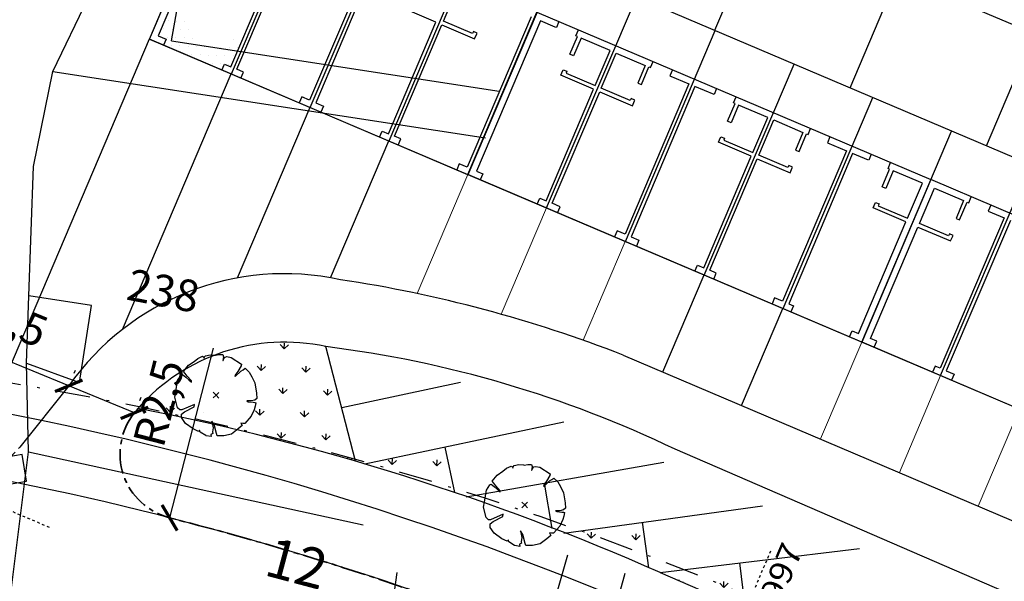
# Model space of a CAD drawing. Units: metres. Extents: x 179021 to 181925, y 1679784 to 1681976.
# Drawn here: x 180667 to 180704, y 1681185 to 1681206 of the extents above; entities that cross this region are included whole.
import ezdxf
from ezdxf.enums import TextEntityAlignment as Align

# ---------------------------------------------------------------- set-up
doc = ezdxf.new("R2010")
doc.units = ezdxf.units.M
doc.header["$LTSCALE"] = 0.025
doc.header["$MEASUREMENT"] = 0
for name, pattern in [('CENTER', [2, 1.25, -0.25, 0.25, -0.25]), ('DASHDOT', [1, 0.5, -0.25, 0, -0.25]), ('DASHDOT2', [0.5, 0.25, -0.125, 0, -0.125])]:
    doc.linetypes.add(name, pattern=pattern)
for name, color, linetype in [('BLOCO', 3, 'Continuous'), ('cerca-arame', 2, 'CERCA_ARAME'), ('EPT CASA', 3, 'Continuous'), ('EPT CASA_OUTROS', 8, 'Continuous'), ('EPT Eixo', 1, 'DASHDOT2'), ('EPT texto', 2, 'Continuous'), ('EPT-Alinhamento_Etapa1', 30, 'Continuous'), ('EPT-Alinhamento_Etapa2', 30, 'DASHDOT'), ('EPT_PAVIMENTO', 7, 'Continuous'), ('EPT_PROJ_OUTROS', 7, 'Continuous'), ('Planodiretor', 7, 'Continuous'), ('ZZZ_SENTIDOS', 252, 'Continuous')]:
    doc.layers.add(name, color=color, linetype=linetype)
for name, color, linetype, lineweight in [('EPT meio-fio exist', 130, 'Continuous', 30), ('EPT MF', 5, 'CENTER', 35), ('HACHURA', 254, 'Continuous', 9)]:
    doc.layers.add(name, color=color, linetype=linetype, lineweight=lineweight)
doc.styles.add('SIMPLEX', font='simplex', dxfattribs={"height": 0.2})
doc.styles.add('texto', font='ARIAL.TTF')
doc.linetypes.add('CERCA_ARAME', pattern='A,0.5,0,["X",Standard,S=0.1,R=0,X=-0.1,Y=-0.05],-0.00125', length=0.50125)
doc.dimstyles.new('ISO-25', dxfattribs={"dimtxt": 1.2, "dimasz": 0.8, "dimexe": 0.5, "dimexo": 0.625, "dimtad": 1, "dimdec": 4, "dimtxsty": 'Standard', "dimblk": 'ARCHTICK', "dimcen": 2.5, "dimadec": 4, "dimazin": 0, "dimtfac": 1, "dimtdec": 4, "dimtmove": 0, "dimatfit": 3, "dimfxl": 0, "dimarcsym": 0})

# ---------------------------------------------------------------- blocks, each defined once
blk = doc.blocks.new('ARPLS507')
for q in [(-0.035, 0.035), (-0.035, -0.035), (0.035, 0.035), (0.035, -0.035)]:
    blk.add_line((0, 0), q)
blk.add_lwpolyline([(0.339, -0.335), (0.316, -0.333), (0.332, -0.362), (0.285, -0.404), (0.204, -0.47), (0.114, -0.494), (0.03, -0.497), (0.021, -0.471), (-0.01, -0.361), (-0.039, -0.319), (-0.02, -0.401), (-0.029, -0.451), (-0.023, -0.47), (-0.047, -0.484), (-0.043, -0.509), (-0.105, -0.501), (-0.11, -0.499), (-0.181, -0.46), (-0.186, -0.434), (-0.201, -0.451), (-0.267, -0.423), (-0.364, -0.358), (-0.414, -0.289), (-0.416, -0.246), (-0.381, -0.215), (-0.261, -0.151), (-0.261, -0.123), (-0.411, -0.195), (-0.436, -0.195), (-0.466, -0.17), (-0.505, -0.042), (-0.495, 0.023), (-0.476, 0.164), (-0.434, 0.232), (-0.419, 0.241), (-0.378, 0.21), (-0.339, 0.177), (-0.306, 0.148), (-0.307, 0.165), (-0.363, 0.222), (-0.388, 0.254), (-0.408, 0.277), (-0.351, 0.356), (-0.283, 0.405), (-0.237, 0.442), (-0.182, 0.472), (-0.164, 0.462), (-0.159, 0.448), (-0.155, 0.465), (-0.145, 0.479), (-0.087, 0.494), (-0.032, 0.491), (-0.022, 0.489), (0.02, 0.499), (0.066, 0.5), (0.075, 0.473), (0.068, 0.427), (0.073, 0.43), (0.082, 0.451), (0.097, 0.47), (0.117, 0.478), (0.168, 0.469), (0.298, 0.391), (0.297, 0.37), (0.256, 0.301), (0.223, 0.248), (0.225, 0.235), (0.295, 0.305), (0.323, 0.324), (0.347, 0.342), (0.398, 0.296), (0.43, 0.241), (0.472, 0.167), (0.495, 0.043), (0.501, -0.024), (0.477, -0.044), (0.432, -0.056), (0.38, -0.057), (0.396, -0.068), (0.458, -0.071), (0.479, -0.072), (0.489, -0.077), (0.485, -0.12), (0.475, -0.164), (0.441, -0.244), (0.364, -0.335)], close=True)
blk = doc.blocks.new('_ARCHTICK')
at = {"color": 0, "linetype": 'ByBlock', "const_width": 0.15}
blk.add_lwpolyline([(-0.5, -0.5), (0.5, 0.5)], dxfattribs=at)
blk = doc.blocks.new('*D206')
at = {"layer": 'Defpoints', "color": 0}
for p in [(180673.338, 1681189.45), (180672.718, 1681187.029)]:
    blk.add_point(p, dxfattribs=at)
at = {"layer": 'Planodiretor', "color": 0, "lineweight": -2}
blk.add_line((180674.369, 1681193.47), (180672.718, 1681187.029), dxfattribs=at)
at = {"layer": 'Planodiretor', "color": 0, "lineweight": -2, "xscale": 0.8, "yscale": 0.8, "zscale": 0.8, "rotation": 255.6204447252501}
blk.add_blockref('_ARCHTICK', (180672.718, 1681187.029), dxfattribs=at)
at = {"layer": 'Planodiretor', "color": 0, "insert": (180672.459, 1681191.354), "char_height": 1.2, "attachment_point": 5, "rotation": 75.6204}
blk.add_mtext('R2,5', dxfattribs=at)
blk = doc.blocks.new('*D222')
at = {"layer": 'Defpoints', "color": 0}
for p in [(180668.891, 1681192.037), (180668.891, 1681192.037), (180671.385, 1681191.011)]:
    blk.add_point(p, dxfattribs=at)
at = {"layer": 'EPT_PAVIMENTO', "color": 0, "lineweight": -2}
for p, q in [((180668.891, 1681192.037), (180664.591, 1681193.807)), ((180669.129, 1681192.615), (180669.082, 1681192.499)), ((180671.385, 1681191.011), (180668.891, 1681192.037)), ((180671.623, 1681191.589), (180671.575, 1681191.473))]:
    blk.add_line(p, q, dxfattribs=at)
at = {"layer": 'EPT_PAVIMENTO', "color": 0, "lineweight": -2, "xscale": 0.8, "yscale": 0.8, "zscale": 0.8}
for p, rotation in [((180668.891, 1681192.037), 157.6331301278469), ((180671.385, 1681191.011), 337.633130127847)]:
    blk.add_blockref('_ARCHTICK', p, dxfattribs=dict(at, rotation=rotation))
at = {"layer": 'EPT_PAVIMENTO', "color": 0, "insert": (180666.876, 1681194.299), "char_height": 1.2, "attachment_point": 5, "rotation": 337.6331}
blk.add_mtext('2,5', dxfattribs=at)

msp = doc.modelspace()

# ---------------------------------------------------------------- hatches: boundary and pattern name
at = {"layer": 'EPT CASA_OUTROS'}
h = msp.add_hatch(dxfattribs=at)
h.set_pattern_fill('GRASS', color=256, style=0)
h.set_pattern_definition([(88.07408, (180139.1631, 1681404.7069), (-0.68294335, 0.73047134), [0.1875, -1.2267136]), (43.07408, (180139.1631, 1681404.7069), (-0.6829434, 0.7304713), [0.1875, -0.8125]), (133.07408, (180139.1631, 1681404.7069), (-0.7304713, -0.6829434), [0.1875, -0.8125])])
h.paths.add_polyline_path([(180736.78667, 1681200.90606), (180736.77646, 1681200.91987), (180736.6203, 1681200.70922), (180736.40343, 1681200.52139), (180736.0931, 1681200.42741), (180735.90542, 1681200.37998), (180735.85964, 1681200.47234), (180735.82476, 1681200.40965), (180735.78099, 1681200.34477), (180735.41317, 1681200.30731), (180735.1502, 1681200.35821), (180735.01716, 1681200.40744), (180734.90159, 1681200.47318), (180734.90724, 1681200.50686), (180734.94101, 1681200.56058), (180735.04125, 1681200.72734), (180735.03967, 1681200.7859), (180734.94726, 1681200.65616), (180734.83803, 1681200.56112), (180734.74442, 1681200.53498), (180734.5846, 1681200.66543), (180734.30712, 1681200.93829), (180734.18996, 1681201.17389), (180734.10392, 1681201.35296), (180734.07494, 1681201.56385), (180734.16251, 1681201.59487), (180734.26098, 1681201.63237), (180734.5593, 1681201.68998), (180734.53049, 1681201.7175), (180734.33672, 1681201.72678), (180734.08751, 1681201.73996), (180734.03292, 1681201.77515), (180734.05919, 1681202.24401), (180734.12454, 1681202.38929), (180734.17999, 1681202.42724), (180734.25335, 1681202.43119), (180734.3245, 1681202.4172), (180734.33993, 1681202.42748), (180734.20841, 1681202.4877), (180734.15782, 1681202.55675), (180734.23789, 1681202.67486), (180734.33733, 1681202.76606), (180734.35013, 1681202.79153), (180734.43637, 1681202.9399), (180734.57841, 1681203.06219), (180734.65193, 1681203.06344), (180734.66031, 1681203.14563), (180734.83135, 1681203.23315), (180735.00523, 1681203.2891), (180735.24791, 1681203.37683), (180735.55078, 1681203.38569), (180735.57595, 1681203.2952), (180735.61394, 1681203.17604), (180735.66104, 1681202.93216), (180735.70496, 1681202.89977), (180735.6863, 1681203.03628), (180735.67122, 1681203.19197), (180735.66283, 1681203.35284), (180735.71106, 1681203.37577), (180735.95758, 1681203.36305), (180736.35154, 1681203.16863), (180736.53737, 1681203.08095), (180736.79633, 1681202.75927), (180736.81044, 1681202.63793), (180736.76658, 1681202.57352), (180736.32041, 1681202.31465), (180736.39418, 1681202.26614), (180736.76509, 1681202.46377), (180736.9043, 1681202.49795), (180737.01279, 1681202.42062), (180737.10237, 1681202.17278), (180737.10165, 1681202.03834, 0.36768421), (180736.52235, 1681203.19719), (180733.46684, 1681204.4266), (180733.152, 1681203.4499), (180735.23472, 1681195.33575)])
h.paths.add_polyline_path([(180735.09665, 1681194.84018), (180733.42976, 1681194.41233), (180734.17189, 1681191.52102)])
h.paths.add_polyline_path([(180734.03382, 1681191.02545), (180733.56961, 1681190.9063), (180733.57204, 1681190.88852), (180733.55353, 1681190.90217), (180732.36693, 1681190.5976), (180732.85389, 1681188.70044), (180732.90675, 1681188.77465), (180732.90833, 1681188.71609), (180732.86737, 1681188.64793), (180732.93699, 1681188.37667), (180733.01728, 1681188.34696), (180733.27373, 1681188.29732)])
h.paths.add_polyline_path([(180732.97712, 1681187.23271), (180731.29918, 1681186.80202), (180732.04624, 1681183.89156)])
h.paths.add_polyline_path([(180731.91582, 1681183.42348), (180726.26604, 1681182.08827), (180729.01334, 1681176.9457, 0.07533771), (180730.98431, 1681180.08007)])
h.paths.add_polyline_path([(180730.56397, 1681181.82542), (180730.65822, 1681181.65053), (180730.7799, 1681181.41724), (180730.83745, 1681181.03236), (180730.84898, 1681180.82638), (180730.7728, 1681180.76603), (180730.6317, 1681180.73356), (180730.47242, 1681180.7351), (180730.51886, 1681180.69939), (180730.71269, 1681180.68241), (180730.77599, 1681180.67815), (180730.80656, 1681180.6629), (180730.79178, 1681180.53077), (180730.75337, 1681180.39421), (180730.63992, 1681180.15158), (180730.39334, 1681179.87609), (180730.31512, 1681179.87884), (180730.24391, 1681179.88748), (180730.29169, 1681179.79615), (180730.14297, 1681179.67223), (180729.88448, 1681179.47648), (180729.60504, 1681179.4115), (180729.34283, 1681179.40905), (180729.31702, 1681179.49084), (180729.23356, 1681179.83647), (180729.14795, 1681179.96829), (180729.1981, 1681179.71248), (180729.16429, 1681179.55994), (180729.18178, 1681179.50045), (180729.10633, 1681179.46004), (180729.11763, 1681179.38038), (180728.91995, 1681179.41248), (180728.69352, 1681179.54829), (180728.68041, 1681179.62756), (180728.63224, 1681179.57601), (180728.43277, 1681179.67009), (180728.13777, 1681179.88214), (180727.98996, 1681180.10033), (180727.99121, 1681180.23355), (180728.10071, 1681180.32606), (180728.47866, 1681180.50987), (180728.4828, 1681180.59806), (180728.01107, 1681180.38939), (180727.93317, 1681180.39179), (180727.84333, 1681180.47455), (180727.7354, 1681180.87315), (180727.77374, 1681181.07502), (180727.84814, 1681181.508), (180727.9828, 1681181.71488), (180728.0297, 1681181.7404), (180728.1549, 1681181.63903), (180728.27196, 1681181.53529), (180728.3714, 1681181.43993), (180728.37103, 1681181.4945), (180728.20145, 1681181.67599), (180728.12742, 1681181.77679), (180728.06902, 1681181.85036), (180728.25427, 1681182.09012), (180728.46793, 1681182.23484), (180728.61543, 1681182.34258), (180728.78679, 1681182.42947), (180728.8582, 1681182.38792), (180728.90244, 1681182.44665), (180729.08488, 1681182.48963), (180729.2556, 1681182.47215), (180729.28372, 1681182.46753), (180729.41596, 1681182.49434), (180729.55858, 1681182.48965), (180729.58468, 1681182.40813), (180729.55606, 1681182.26634), (180729.57345, 1681182.27278), (180729.60397, 1681182.33856), (180729.6503, 1681182.39557), (180729.7136, 1681182.41811), (180729.86954, 1681182.38554), (180730.26422, 1681182.1311), (180730.26059, 1681182.06625), (180730.12472, 1681181.85693), (180730.01829, 1681181.69473), (180730.02361, 1681181.65525), (180730.24561, 1681181.86268), (180730.33385, 1681181.92027), (180730.41043, 1681181.97287)], flags=16)
h.paths.add_polyline_path([(180717.48004, 1681178.55024), (180717.40678, 1681178.58196), (180709.41338, 1681177.17178), (180719.06635, 1681173.02163)])
h.paths.add_polyline_path([(180714.48391, 1681176.77981), (180714.61857, 1681176.98669), (180714.66548, 1681177.01221), (180714.79067, 1681176.91084), (180714.90774, 1681176.8071), (180715.00718, 1681176.71173), (180715.00681, 1681176.7663), (180714.83723, 1681176.9478), (180714.76319, 1681177.04859), (180714.7048, 1681177.12216), (180714.89005, 1681177.36193), (180715.10371, 1681177.50664), (180715.25121, 1681177.61439), (180715.42257, 1681177.70127), (180715.49397, 1681177.65972), (180715.53822, 1681177.71846), (180715.72065, 1681177.76144), (180715.89137, 1681177.74396), (180715.9195, 1681177.73934), (180716.05174, 1681177.76614), (180716.19436, 1681177.76146), (180716.22046, 1681177.67994), (180716.19184, 1681177.53814), (180716.20923, 1681177.54458), (180716.23975, 1681177.61036), (180716.28607, 1681177.66737), (180716.34938, 1681177.68991), (180716.50532, 1681177.65734), (180716.9, 1681177.4029), (180716.89637, 1681177.33806), (180716.76049, 1681177.12874), (180716.65406, 1681176.96654), (180716.65939, 1681176.92706), (180716.88139, 1681177.13448), (180716.96962, 1681177.19208), (180717.0462, 1681177.24467), (180717.19975, 1681177.09723), (180717.29399, 1681176.92234), (180717.41568, 1681176.68904), (180717.47323, 1681176.30416), (180717.48476, 1681176.09818), (180717.40858, 1681176.03783), (180717.26747, 1681176.00536), (180717.1082, 1681176.00691), (180717.15463, 1681175.97119), (180717.34847, 1681175.95421), (180717.41177, 1681175.94995), (180717.44234, 1681175.93471), (180717.42756, 1681175.80257), (180717.38915, 1681175.66602), (180717.2757, 1681175.42338), (180717.02912, 1681175.14789), (180716.9509, 1681175.15064), (180716.87969, 1681175.15929), (180716.92747, 1681175.06796), (180716.77875, 1681174.94404), (180716.52026, 1681174.74828), (180716.24081, 1681174.68331), (180715.9786, 1681174.68085), (180715.9528, 1681174.76264), (180715.86933, 1681175.10828), (180715.78372, 1681175.2401), (180715.83388, 1681174.98429), (180715.80006, 1681174.83175), (180715.81755, 1681174.77226), (180715.74211, 1681174.73184), (180715.75341, 1681174.65218), (180715.55573, 1681174.68429), (180715.3293, 1681174.82009), (180715.31619, 1681174.89936), (180715.26802, 1681174.84782), (180715.06854, 1681174.9419), (180714.77354, 1681175.15395), (180714.62574, 1681175.37214), (180714.62699, 1681175.50536), (180714.73649, 1681175.59786), (180715.11444, 1681175.78167), (180715.11857, 1681175.86987), (180714.64684, 1681175.66119), (180714.56895, 1681175.66359), (180714.47911, 1681175.74635), (180714.37118, 1681176.14496), (180714.40952, 1681176.34683)], flags=16)
h.paths.add_polyline_path([(180708.89547, 1681179.05044), (180708.7498, 1681178.91434), (180708.74448, 1681178.95382), (180708.84113, 1681179.10111), (180706.98331, 1681178.8755), (180707.09722, 1681178.75358), (180707.09759, 1681178.69901), (180706.99815, 1681178.79438), (180706.91585, 1681178.86731), (180706.61585, 1681178.83088), (180706.57433, 1681178.76709), (180706.51438, 1681178.41817), (180709.10765, 1681177.30323)])
h.paths.add_polyline_path([(180705.2494, 1681180.65734), (180702.17468, 1681180.28396), (180705.46661, 1681178.86864)])
h.paths.add_polyline_path([(180701.61017, 1681182.2078), (180698.56116, 1681181.83754), (180701.82557, 1681180.43405)])
h.paths.add_polyline_path([(180697.97781, 1681183.70183), (180697.83214, 1681183.56573), (180697.82682, 1681183.60521), (180697.92346, 1681183.7525), (180696.06565, 1681183.52689), (180696.17956, 1681183.40497), (180696.17993, 1681183.3504), (180696.08049, 1681183.44577), (180695.99819, 1681183.5187), (180695.69819, 1681183.48227), (180695.65666, 1681183.41848), (180695.60352, 1681183.10914), (180698.18454, 1681181.99946)])
h = msp.add_hatch(dxfattribs=at)
h.set_pattern_fill('GRASS', color=256, scale=1.2, style=0)
h.set_pattern_definition([(88.0741, (180767.62, 1681310.95), (-0.819532, 0.8765656), [0.225, -1.472056]), (43.0741, (180767.62, 1681310.95), (-0.819532, 0.876566), [0.225, -0.975]), (133.0741, (180767.62, 1681310.95), (-0.876566, -0.819532), [0.225, -0.975])])
h.paths.add_polyline_path([(180679.7791, 1681189.17282), (180678.65009, 1681193.5253, 0.14596433), (180674.42915, 1681193.2029), (180674.46128, 1681193.19763), (180674.59353, 1681193.22443), (180674.73614, 1681193.21975), (180674.76224, 1681193.13823), (180674.73362, 1681192.99643), (180674.75101, 1681193.00287), (180674.78153, 1681193.06865), (180674.82786, 1681193.12566), (180674.89116, 1681193.1482), (180675.0471, 1681193.11563), (180675.44178, 1681192.86119), (180675.43815, 1681192.79635), (180675.30228, 1681192.58703), (180675.19585, 1681192.42483), (180675.20117, 1681192.38535), (180675.42317, 1681192.59277), (180675.51141, 1681192.65037), (180675.58799, 1681192.70296), (180675.74153, 1681192.55552), (180675.83578, 1681192.38063), (180675.95746, 1681192.14733), (180676.01501, 1681191.76245), (180676.02655, 1681191.55647), (180675.95036, 1681191.49612), (180675.80926, 1681191.46365), (180675.64998, 1681191.4652), (180675.69642, 1681191.42948), (180675.89025, 1681191.4125), (180675.95356, 1681191.40824), (180675.98412, 1681191.393), (180675.96934, 1681191.26086), (180675.93094, 1681191.12431), (180675.81748, 1681190.88167), (180675.5709, 1681190.60618), (180675.49268, 1681190.60893), (180675.42147, 1681190.61758), (180675.46926, 1681190.52624), (180675.32053, 1681190.40232), (180675.27287, 1681190.36623, -0.01261823)])
h.paths.add_polyline_path([(180690.90173, 1681185.13514), (180690.80952, 1681185.80046), (180690.79627, 1681185.84172), (180690.79813, 1681185.88263), (180690.6633, 1681186.8554), (180687.73729, 1681186.44985, -0.00927487)])
h.paths.add_polyline_path([(180673.16763, 1681190.84137), (180673.16877, 1681190.96365), (180673.27827, 1681191.05615), (180673.65622, 1681191.23996), (180673.66036, 1681191.32816), (180673.18863, 1681191.11948), (180673.11073, 1681191.12188), (180673.02089, 1681191.20464), (180672.91296, 1681191.60325), (180672.9513, 1681191.80512), (180673.0257, 1681192.2381), (180673.16036, 1681192.44498), (180673.20726, 1681192.4705), (180673.33246, 1681192.36912), (180673.44952, 1681192.26539), (180673.54896, 1681192.17002), (180673.54859, 1681192.22459), (180673.37902, 1681192.40609), (180673.30498, 1681192.50688), (180673.24658, 1681192.58045), (180673.30938, 1681192.66173, 0.07901449), (180671.51848, 1681191.1777, -0.00455527)])
h.paths.add_polyline_path([(180680.12853, 1681189.07002, -0.00968132), (180683.53765, 1681187.98763), (180683.17233, 1681189.71409)])
h.paths.add_polyline_path([(180684.6576, 1681187.6), (180684.66461, 1681187.63689), (180684.71905, 1681187.95377), (180684.00277, 1681187.8286, -0.00187716)])
h.paths.add_polyline_path([(180694.5419, 1681183.57807), (180694.33173, 1681185.30873), (180691.33411, 1681184.94471)])
h.paths.add_polyline_path([(180695.60618, 1681183.12464), (180695.65666, 1681183.41848), (180695.69819, 1681183.48227), (180694.97336, 1681183.39425)])

# ---------------------------------------------------------------- linework, layer by layer
at = {"layer": 'BLOCO'}
for p, q in [((180701.7726, 1681192.78411), (180701.67456, 1681192.55414)), ((180702.49012, 1681192.47824), (180702.39208, 1681192.24826))]:
    msp.add_line(p, q, dxfattribs=at)
at = {"layer": 'BLOCO', "ltscale": 0.2}
for p, q in [((180701.95658, 1681192.70568), (180701.7726, 1681192.78411)), ((180702.19115, 1681192.60569), (180702.49012, 1681192.47824))]:
    msp.add_line(p, q, dxfattribs=at)
at = {"layer": 'cerca-arame'}
msp.add_line((180667.28364, 1681192.89498, -2.77502), (180667.37419, 1681195.45215, -13.42094), dxfattribs=at)
at = {"layer": 'EPT CASA'}
for p, q in [((180666.22517, 1681180.52351, -2.74), (180667.36956, 1681189.52958, -2.76801)), ((180680.49399, 1681178.76625, -2.91208), (180681.3579, 1681184.95386, -13.42094))]:
    msp.add_line(p, q, dxfattribs=at)
at = {"layer": 'EPT CASA_OUTROS'}
for p, q in [((180693.41154, 1681205.53224), (180699.15996, 1681219.08445)), ((180698.54431, 1681203.34728), (180704.26216, 1681216.91185)), ((180703.7121, 1681201.14741), (180709.45885, 1681214.69569)), ((180668.29149, 1681203.96874, -2.5289), (180672.99642, 1681213.82315, -13.42094)), ((180673.61078, 1681213.96121), (180715.51239, 1681196.12416)), ((180671.95796, 1681205.20297), (180675.3669, 1681213.21103)), ((180675.06529, 1681203.88042), (180678.47423, 1681211.88848)), ((180671.95308, 1681205.1915), (180674.58256, 1681211.36851)), ((180674.71024, 1681211.02985), (180672.28477, 1681205.32397)), ((180678.05569, 1681202.60764), (180681.46464, 1681210.6157)), ((180672.78769, 1681205.13189, -13.42094), (180673.67475, 1681210.10527, -13.42094)), ((180681.0461, 1681201.33486), (180684.45504, 1681209.34292)), ((180680.45754, 1681208.58677), (180678.03206, 1681202.88089)), ((180675.04568, 1681204.15035), (180676.84522, 1681208.38375)), ((180675.27575, 1681204.05255), (180677.0753, 1681208.28595)), ((180680.68696, 1681208.48743), (180678.26148, 1681202.78155)), ((180684.03459, 1681200.06289), (180687.44354, 1681208.07095)), ((180683.11031, 1681205.88174), (180683.67756, 1681207.21618)), ((180687.02691, 1681198.78929), (180690.43585, 1681206.79735)), ((180682.82194, 1681205.84133), (180681.57992, 1681206.36929)), ((180686.43425, 1681206.04435), (180684.00878, 1681200.33847)), ((180684.03522, 1681200.05558), (180686.6563, 1681206.22161)), ((180686.66262, 1681206.21892), (180684.04154, 1681200.05289)), ((180686.6563, 1681206.22161), (180701.61123, 1681199.86451)), ((180672.50228, 1681205.58444), (180672.50228, 1681205.58444)), ((180672.66895, 1681205.89151), (180672.66895, 1681205.89151)), ((180672.98127, 1681205.88101), (180672.98127, 1681205.88101)), ((180673.29359, 1681205.87051), (180673.29359, 1681205.87051)), ((180681.02239, 1681201.60793), (180682.82194, 1681205.84133)), ((180681.25247, 1681201.51013), (180683.05201, 1681205.74353)), ((180683.05201, 1681205.74353), (180684.29404, 1681205.21556)), ((180684.21467, 1681205.41229), (180683.11031, 1681205.88174)), ((180686.78857, 1681205.89373), (180684.3631, 1681200.18785)), ((180687.34836, 1681205.65578), (180686.78857, 1681205.89373)), ((180687.39758, 1681205.63569), (180687.34836, 1681205.65578)), ((180687.34836, 1681205.65578), (180687.34836, 1681205.65578)), ((180687.49508, 1681205.86506), (180687.39758, 1681205.63569)), ((180672.28477, 1681205.32397), (180672.58386, 1681205.19683)), ((180672.64794, 1681205.26686), (180672.64794, 1681205.26686)), ((180672.8146, 1681205.57394), (180672.8146, 1681205.57394)), ((180672.96026, 1681205.25636), (180672.96026, 1681205.25636)), ((180673.12693, 1681205.56343), (180673.12693, 1681205.56343)), ((180673.27259, 1681205.24586), (180673.27259, 1681205.24586)), ((180673.43925, 1681205.55293), (180673.43925, 1681205.55293)), ((180673.58491, 1681205.23536), (180673.58491, 1681205.23536)), ((180684.24597, 1681205.48591), (180684.21467, 1681205.41229)), ((180684.38401, 1681205.42723), (180684.24597, 1681205.48591)), ((180684.29404, 1681205.21556), (180684.37228, 1681205.39962)), ((180684.37228, 1681205.39962), (180684.38401, 1681205.42723)), ((180687.90684, 1681204.62516), (180688.19242, 1681205.29698)), ((180688.33047, 1681205.2383), (180688.04489, 1681204.56648)), ((180688.13352, 1681205.32202), (180688.23133, 1681205.55209)), ((180688.19242, 1681205.29698), (180688.13352, 1681205.32202)), ((180689.43483, 1681204.76885), (180688.33047, 1681205.2383)), ((180690.01732, 1681197.51651), (180693.42626, 1681205.52457)), ((180664.95442, 1681188.74715), (180671.95932, 1681205.2052)), ((180684.04154, 1681200.05289), (180671.95308, 1681205.1915)), ((180671.95796, 1681205.20297), (180720.10465, 1681184.71069)), ((180672.58386, 1681205.19683), (180672.48606, 1681204.96675)), ((180672.78769, 1681205.13189, -13.42094), (180685.22668, 1681203.22542, -13.42094)), ((180672.7936, 1681204.94929), (180672.7936, 1681204.94929)), ((180673.10592, 1681204.93879), (180673.10592, 1681204.93879)), ((180673.41825, 1681204.92828), (180673.41825, 1681204.92828)), ((180673.73057, 1681204.91778), (180673.73057, 1681204.91778)), ((180674.04289, 1681204.90728), (180674.04289, 1681204.90728)), ((180674.35522, 1681204.89678), (180674.35522, 1681204.89678)), ((180674.66754, 1681204.88628), (180674.66754, 1681204.88628)), ((180674.97986, 1681204.87577), (180674.97986, 1681204.87577)), ((180675.14653, 1681205.18285), (180675.14653, 1681205.18285)), ((180675.29219, 1681204.86527), (180675.29219, 1681204.86527)), ((180675.45885, 1681205.17234), (180675.45885, 1681205.17234)), ((180673.56391, 1681204.61071), (180673.56391, 1681204.61071)), ((180673.87623, 1681204.60021), (180673.87623, 1681204.60021)), ((180674.18855, 1681204.58971), (180674.18855, 1681204.58971)), ((180674.50088, 1681204.5792), (180674.50088, 1681204.5792)), ((180674.8132, 1681204.5687), (180674.8132, 1681204.5687)), ((180675.12552, 1681204.5582), (180675.12552, 1681204.5582)), ((180688.04489, 1681204.56648), (180687.90684, 1681204.62516)), ((180688.86758, 1681203.43441), (180689.43483, 1681204.76885)), ((180689.09689, 1681203.33694), (180689.66413, 1681204.67138)), ((180689.66413, 1681204.67138), (180690.7685, 1681204.20193)), ((180674.33421, 1681204.27213), (180674.33421, 1681204.27213)), ((180674.64654, 1681204.26163), (180674.64654, 1681204.26163)), ((180674.70629, 1681204.02297), (180674.8041, 1681204.25304)), ((180674.8041, 1681204.25304), (180675.04568, 1681204.15035)), ((180674.95886, 1681204.25113), (180674.95886, 1681204.25113)), ((180690.7685, 1681204.20193), (180690.48292, 1681203.53011)), ((180690.62096, 1681203.47143), (180690.90654, 1681204.14325)), ((180690.90654, 1681204.14325), (180690.96544, 1681204.11822)), ((180690.96544, 1681204.11822), (180691.06324, 1681204.34829)), ((180693.00772, 1681196.24373), (180696.41666, 1681204.25179)), ((180667.54822, 1681200.36727, -2.68598), (180668.29149, 1681203.96874, -2.5289)), ((180668.29149, 1681203.96874, -2.5289), (180684.70813, 1681201.45264, -2.5289)), ((180670.92758, 1681194.17833), (180675.05921, 1681203.88562)), ((180675.51733, 1681203.94986), (180675.27575, 1681204.05255)), ((180675.41953, 1681203.71978), (180675.51733, 1681203.94986)), ((180687.56649, 1681203.8245), (180687.64474, 1681204.00856)), ((180688.80852, 1681203.29653), (180687.56649, 1681203.8245)), ((180687.64474, 1681204.00856), (180687.65647, 1681204.03616)), ((180687.65647, 1681204.03616), (180687.79452, 1681203.97748)), ((180687.79452, 1681203.97748), (180687.76322, 1681203.90386)), ((180687.76322, 1681203.90386), (180688.86758, 1681203.43441)), ((180691.70169, 1681203.80525), (180692.42543, 1681203.4976)), ((180691.79949, 1681204.03533), (180691.70198, 1681203.80596)), ((180691.70198, 1681203.80596), (180691.75061, 1681203.78445)), ((180691.75061, 1681203.78445), (180691.75061, 1681203.78445)), ((180692.42543, 1681203.4976), (180689.99995, 1681197.79172)), ((180692.65551, 1681203.3998), (180690.23003, 1681197.69392)), ((180690.48292, 1681203.53011), (180690.62096, 1681203.47143)), ((180693.37925, 1681203.09214), (180692.65551, 1681203.3998)), ((180677.73296, 1681203.00803), (180677.63516, 1681202.77796)), ((180678.03206, 1681202.88089), (180677.73296, 1681203.00803)), ((180687.00897, 1681199.06314), (180688.80852, 1681203.29653)), ((180687.23904, 1681198.96534), (180689.03859, 1681203.19873)), ((180689.03859, 1681203.19873), (180690.28061, 1681202.67077)), ((180690.20125, 1681202.86749), (180689.09689, 1681203.33694)), ((180693.47705, 1681203.32222), (180693.37955, 1681203.09285)), ((180694.1155, 1681202.77918), (180694.2133, 1681203.00925)), ((180695.99813, 1681194.97095), (180699.40707, 1681202.97901)), ((180675.29144, 1681196.13248), (180678.04954, 1681202.61267)), ((180678.26148, 1681202.78155), (180678.56058, 1681202.65441)), ((180678.56058, 1681202.65441), (180678.46278, 1681202.42433)), ((180690.23255, 1681202.94112), (180690.20125, 1681202.86749)), ((180690.37059, 1681202.88244), (180690.23255, 1681202.94112)), ((180690.28061, 1681202.67077), (180690.35885, 1681202.85483)), ((180690.35885, 1681202.85483), (180690.37059, 1681202.88244)), ((180693.88881, 1681202.08232), (180694.17439, 1681202.75414)), ((180694.31244, 1681202.69546), (180694.02686, 1681202.02364)), ((180694.17439, 1681202.75414), (180694.1155, 1681202.77918)), ((180695.4168, 1681202.22601), (180694.31244, 1681202.69546)), ((180694.84956, 1681200.89157), (180695.4168, 1681202.22601)), ((180694.02686, 1681202.02364), (180693.88881, 1681202.08232)), ((180695.07886, 1681200.7941), (180695.6461, 1681202.12854)), ((180695.6461, 1681202.12854), (180696.75047, 1681201.65909)), ((180680.68301, 1681201.48055), (180680.78081, 1681201.71063)), ((180680.78081, 1681201.71063), (180681.02239, 1681201.60793)), ((180681.49405, 1681201.40744), (180681.25247, 1681201.51013)), ((180693.62671, 1681201.46572), (180693.63844, 1681201.49333)), ((180693.63844, 1681201.49333), (180693.77649, 1681201.43465)), ((180696.75047, 1681201.65909), (180696.46489, 1681200.98727)), ((180696.60293, 1681200.92859), (180696.88851, 1681201.60041)), ((180696.88851, 1681201.60041), (180696.94741, 1681201.57538)), ((180696.94741, 1681201.57538), (180697.04521, 1681201.80545)), ((180697.77686, 1681201.49444), (180697.67935, 1681201.26507)), ((180698.98662, 1681193.69898), (180702.39557, 1681201.70704)), ((180678.82676, 1681196.14), (180681.03988, 1681201.33972)), ((180681.39625, 1681201.17737), (180681.49405, 1681201.40744)), ((180693.54847, 1681201.28166), (180693.62671, 1681201.46572)), ((180694.79049, 1681200.75369), (180693.54847, 1681201.28166)), ((180693.77649, 1681201.43465), (180693.74519, 1681201.36102)), ((180693.74519, 1681201.36102), (180694.84956, 1681200.89157)), ((180697.67905, 1681201.26437), (180698.4028, 1681200.95672)), ((180692.99094, 1681196.5203), (180694.79049, 1681200.75369)), ((180696.18322, 1681200.32465), (180695.07886, 1681200.7941)), ((180698.4028, 1681200.95672), (180695.97732, 1681195.25084)), ((180698.63748, 1681200.85696), (180696.212, 1681195.15108)), ((180696.46489, 1681200.98727), (180696.60293, 1681200.92859)), ((180699.24618, 1681200.59821), (180698.63748, 1681200.85696)), ((180699.34399, 1681200.82828), (180699.24648, 1681200.59891)), ((180667.37419, 1681195.45215, -13.42094), (180667.54822, 1681200.36727, -2.68598)), ((180683.70968, 1681200.46561), (180683.61188, 1681200.23554)), ((180684.00878, 1681200.33847), (180683.70968, 1681200.46561)), ((180693.22102, 1681196.4225), (180695.02056, 1681200.65589)), ((180695.02056, 1681200.65589), (180696.26258, 1681200.12793)), ((180696.21452, 1681200.39828), (180696.18322, 1681200.32465)), ((180696.35256, 1681200.3396), (180696.21452, 1681200.39828)), ((180701.97737, 1681192.42605), (180705.38631, 1681200.43411)), ((180698.99015, 1681193.69848), (180684.03522, 1681200.05558)), ((180684.3631, 1681200.18785), (180684.60468, 1681200.08516)), ((180684.60468, 1681200.08516), (180684.50688, 1681199.85509)), ((180696.26258, 1681200.12793), (180696.34083, 1681200.31199)), ((180696.34083, 1681200.31199), (180696.35256, 1681200.3396)), ((180701.61123, 1681199.86451), (180698.99015, 1681193.69848)), ((180686.66959, 1681198.93575), (180686.76739, 1681199.16583)), ((180686.76739, 1681199.16583), (180687.00897, 1681199.06314)), ((180687.53814, 1681198.83819), (180687.23904, 1681198.96534)), ((180703.87748, 1681198.89843), (180703.77974, 1681198.66916)), ((180687.44034, 1681198.60812), (180687.53814, 1681198.83819)), ((180703.77944, 1681198.66846), (180704.38789, 1681198.40908)), ((180704.38789, 1681198.40908), (180701.95658, 1681192.70568)), ((180704.62246, 1681198.30908), (180702.19115, 1681192.60569)), ((180689.70086, 1681197.91886), (180689.60305, 1681197.68878)), ((180689.99995, 1681197.79172), (180689.70086, 1681197.91886)), ((180690.23003, 1681197.69392), (180690.52913, 1681197.56677)), ((180690.52913, 1681197.56677), (180690.43133, 1681197.3367)), ((180692.65156, 1681196.39291), (180692.74936, 1681196.62299)), ((180692.74936, 1681196.62299), (180692.99094, 1681196.5203)), ((180691.43506, 1681192.56726), (180693.00156, 1681196.24776)), ((180693.46259, 1681196.31981), (180693.22102, 1681196.4225)), ((180693.36479, 1681196.08973), (180693.46259, 1681196.31981)), ((180669.75323, 1681195.08753, -13.42094), (180667.37419, 1681195.45215, -13.42094)), ((180695.67822, 1681195.37798), (180695.58042, 1681195.1479)), ((180695.97732, 1681195.25084), (180695.67822, 1681195.37798)), ((180696.212, 1681195.15108), (180696.39606, 1681195.07284)), ((180669.30536, 1681192.16534, -13.42094), (180669.75323, 1681195.08753, -13.42094)), ((180694.42539, 1681191.29431), (180695.99189, 1681194.97481)), ((180696.39606, 1681195.07284), (180696.29826, 1681194.84276)), ((180679.7791, 1681189.17282), (180678.65009, 1681193.5253)), ((180667.36956, 1681189.52958, -2.76801), (180667.28364, 1681192.89498, -2.77502)), ((180667.28364, 1681192.89498, -2.77502), (180669.30536, 1681192.16534, -13.42094)), ((180689.9345, 1681193.20453), (180718.53815, 1681181.03019)), ((180679.24804, 1681191.22011), (180683.75301, 1681192.17335)), ((180680.12853, 1681189.07002), (180687.67269, 1681190.66635)), ((180667.36956, 1681189.52958, -2.76801), (180680.06959, 1681186.7539, -13.42094)), ((180683.53765, 1681187.98763), (180683.17233, 1681189.71409)), ((180717.48004, 1681178.55024), (180691.90305, 1681189.62772)), ((180683.96604, 1681187.82218), (180691.47194, 1681189.13387)), ((180687.24105, 1681186.62277), (180686.94061, 1681188.342)), ((180687.67225, 1681186.44084), (180695.21975, 1681187.48691)), ((180690.90291, 1681185.12664), (180690.6633, 1681186.8554)), ((180691.33411, 1681184.94471), (180698.89818, 1681185.86327)), ((180686.8367, 1681182.14764, -13.42094), (180687.82446, 1681185.62673, -13.42094)), ((180694.57101, 1681183.55305), (180694.35743, 1681185.31185)), ((180689.98832, 1681184.91691, -13.42094), (180689.13121, 1681181.79597, -13.42094)), ((180691.33411, 1681184.94471), (180719.06635, 1681173.02163))]:
    msp.add_line(p, q, dxfattribs=at)
for points in [[(180705.9286, 1681212.7623), (180705.89345, 1681212.67945), (180708.19037, 1681211.70517), (180705.5194, 1681205.40822), (180701.97507, 1681206.91162), (180701.93407, 1681206.81495), (180701.80518, 1681206.86962), (180700.19412, 1681207.55298), (180700.19802, 1681207.56219), (180703.3942, 1681215.09735), (180706.38157, 1681213.8302), (180706.29176, 1681213.61846)], [(180698.51849, 1681193.89898), (180698.61629, 1681194.12905), (180698.85787, 1681194.02636), (180700.65742, 1681198.25976), (180699.4154, 1681198.78772), (180699.49364, 1681198.97178), (180699.50538, 1681198.99939), (180699.64342, 1681198.94071), (180699.61212, 1681198.86708), (180700.71649, 1681198.39764), (180701.28374, 1681199.73208), (180700.17937, 1681200.20152), (180699.89379, 1681199.5297), (180699.75575, 1681199.58838), (180700.04133, 1681200.2602), (180699.98243, 1681200.28524), (180700.08023, 1681200.51532)], [(180699.45529, 1681193.50019), (180699.55333, 1681193.73017), (180699.31186, 1681193.83311), (180701.11573, 1681198.06466), (180702.35721, 1681197.53543), (180702.43564, 1681197.71941), (180702.44741, 1681197.747), (180702.30942, 1681197.80582), (180702.27805, 1681197.73223), (180701.17417, 1681198.20281), (180701.74278, 1681199.53667), (180702.84666, 1681199.06609), (180702.56039, 1681198.39456), (180702.69838, 1681198.33574), (180702.98465, 1681199.00727), (180703.04352, 1681198.98217), (180703.14156, 1681199.21215)]]:
    msp.add_lwpolyline(points, dxfattribs=at)
msp.add_lwpolyline([(180716.55965, 1681193.49213), (180701.61123, 1681199.86451), (180698.98384, 1681193.70117), (180713.93226, 1681187.32879)], close=True, dxfattribs=at)
for centre, radius, start, end in [((180677.08004, 1681186.28873), 10.00493, 77.756012, 144.93173), ((180671.70324, 1681146.3836), 50.24517, 68.724921, 81.417105), ((180677.08004, 1681186.28873), 7.40493, 77.756012, 138.682411), ((180673.39074, 1681151.16104), 42.68947, 64.300552, 82.923175), ((180653.88513, 1681100.50368), 92.37269, 66.0830603, 78.9950625)]:
    msp.add_arc(centre, radius, start, end, dxfattribs=at)
at = {"layer": 'EPT Eixo', "color": 1, "ltscale": 200, "const_width": 0.15, "flags": 128}
msp.add_lwpolyline([(181685.11766, 1680404.88854, 0.41427458), (181683.43166, 1680420.71052), (181558.82836, 1680521.29232, 0.0449627), (181547.6387, 1680528.77601), (181508.1997, 1680550.30198, -0.03269796), (181499.37185, 1680555.89814), (181409.19149, 1680621.69992, 0.05944834), (181385.01741, 1680635.27287), (181241.14259, 1680694.89283, -0.11200241), (181098.12593, 1680796.11598), (181060.93807, 1680837.52041, -0.10052309), (181003.24417, 1680935.66713), (180971.01882, 1681029.42701, 0.20959178), (180935.65679, 1681067.82552), (180775.49127, 1681138.07528, -0.01221426), (180753.32828, 1681148.45003), (180739.93292, 1681155.12494, 0.01487905), (180712.92129, 1681167.59587), (180691.65106, 1681176.65843, 0.14591146), (180624.1123, 1681184.4968), (180540.31622, 1681169.96655, -0.19892058), (180499.05679, 1681179.23723), (180461.06851, 1681205.9998, 0.13721663), (180449.89905, 1681209.96351)], format="xyb", dxfattribs=at)
at = {"layer": 'EPT Eixo', "color": 1}
msp.add_polyline3d([(180659.0394, 1681190.5532, 0), (180668.23917, 1681186.63348, 0)], dxfattribs=at)
at = {"layer": 'EPT Eixo', "color": 6}
msp.add_polyline3d([(180691.65507, 1681176.66759, 0), (180695.57479, 1681185.86736, 0)], dxfattribs=at)
at = {"layer": 'EPT meio-fio exist'}
for p, q in [((180671.51848, 1681191.1777), (180671.3852, 1681191.01087)), ((180668.92802, 1681187.93505), (180666.08921, 1681188.52948))]:
    msp.add_line(p, q, dxfattribs=at)
msp.add_arc((180642.91628, 1681070.78818), 120, 66.9239351, 77.4809301, dxfattribs=at)
at = {"layer": 'EPT MF', "ltscale": 30}
for centre, radius, start, end in [((180673.33845, 1681189.45048), 2.5, 141.379742, 255.620445), ((180665.07643, 1681191.26713), 2.5, 259.577858, 321.379742), ((180642.91628, 1681070.78818), 120, 66.9239351, 75.6204447)]:
    msp.add_arc(centre, radius, start, end, dxfattribs=at)
at = {"layer": 'EPT-Alinhamento_Etapa1'}
msp.add_arc((180642.91628, 1681070.78818), 122.5, 66.9239351, 99.8375284, dxfattribs=at)
at = {"layer": 'EPT-Alinhamento_Etapa2', "ltscale": 103}
msp.add_arc((180646.24238, 1681068.82763), 125, 66.923839, 99.8375284, dxfattribs=at)
at = {"layer": 'EPT_PROJ_OUTROS'}
msp.add_line((180668.89132, 1681192.03708), (180667.02968, 1681189.70674), dxfattribs=at)
at = {"layer": 'HACHURA'}
for p, q in [((180682.10892, 1681195.53947), (180684.03497, 1681200.06474)), ((180685.3014, 1681194.75371), (180687.02089, 1681198.79366)), ((180688.41418, 1681193.76843), (180690.01123, 1681197.52071)), ((180697.42048, 1681190.01933), (180698.98699, 1681193.69983)), ((180700.41116, 1681188.74624), (180701.97766, 1681192.42673)), ((180673.98875, 1681191.02118), (180673.98875, 1681191.02118)), ((180703.40149, 1681187.47328), (180704.96799, 1681191.15378))]:
    msp.add_line(p, q, dxfattribs=at)
at = {"layer": 'ZZZ_SENTIDOS', "flags": 128}
msp.add_lwpolyline([(180667.29244, 1681188.42312), (180667.11799, 1681189.42809), (180665.65665, 1681189.17442), (180665.56942, 1681189.67691), (180664.57141, 1681188.46841), (180665.91833, 1681187.66696), (180665.8311, 1681188.16945)], close=True, dxfattribs=at)

# ---------------------------------------------------------------- block references
at = {"layer": 'EPT CASA_OUTROS', "xscale": 3.095392291995829, "yscale": 3.09539229189977, "zscale": 3.095392292009741, "rotation": 358.0740772927411}
for p in [(180674.47984, 1681191.68132, 8.94568), (180686.19314, 1681187.51309, 8.94568)]:
    msp.add_blockref('ARPLS507', p, dxfattribs=at)

# ---------------------------------------------------------------- texts
at = {"layer": 'EPT Eixo', "color": 7, "style": 'SIMPLEX', "width": 0.857965}
msp.add_text('PT3 = 12+15,997', height=0.875, rotation=66.922713, dxfattribs=at).set_placement((180692.78411, 1681176.44741), (180696.77766, 1681185.82045), align=Align.FIT)
at = {"layer": 'EPT texto', "style": 'texto'}
msp.add_text('238', height=1.2, rotation=349.02325, dxfattribs=at).set_placement((180672.36746, 1681195.05962, -13.42094), align=Align.CENTER)
at = {"layer": 'EPT texto', "insert": (180676.64145, 1681186.31279), "char_height": 1.5, "attachment_point": 1, "rotation": 345.112651, "style": 'texto'}
msp.add_mtext('12', dxfattribs=at)

# ---------------------------------------------------------------- dimensions: what is measured, and where the dimension line sits
at = {"layer": 'EPT_PAVIMENTO'}
dim = msp.add_aligned_dim(p1=(180671.3852, 1681191.01087), p2=(180668.89132, 1681192.03708), distance=0, text='2,5', dimstyle='ISO-25', dxfattribs=at)
dim.commit()
dim.dimension.update_dxf_attribs({"geometry": '*D222', "text_midpoint": (180666.87554, 1681194.29936)})
at = {"layer": 'Planodiretor'}
dim = msp.add_radius_dim(center=(180673.33845, 1681189.45048), mpoint=(180672.71759, 1681187.0288), dimstyle='ISO-25', dxfattribs=at)
dim.commit()
dim.dimension.update_dxf_attribs({"geometry": '*D206', "text_midpoint": (180673.74201, 1681191.02457), "dimtype": 164})

doc.saveas('drawing.dxf')
